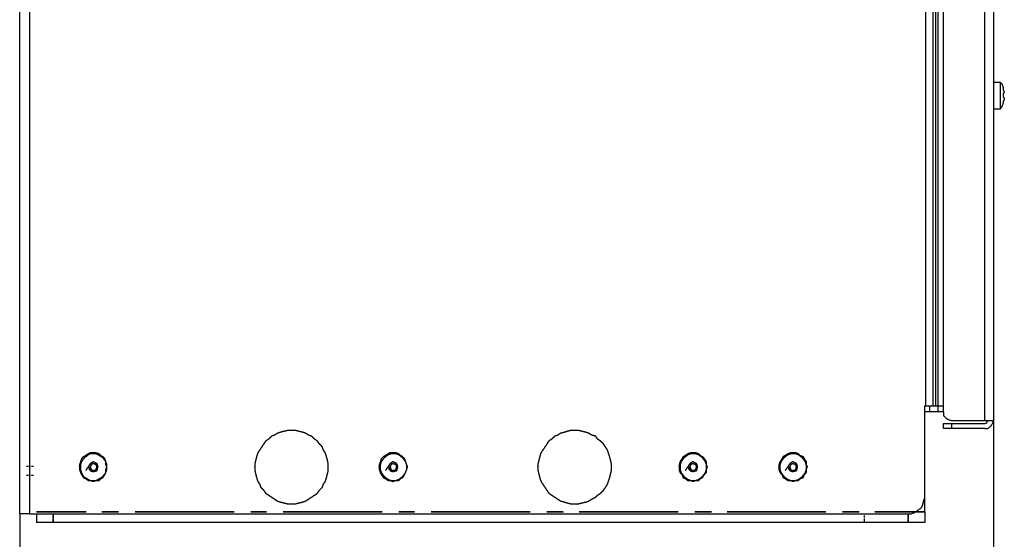
# Model space of a CAD drawing. Units: millimetres. Extents: x 0 to 595, y -1 to 420.
# Drawn here: x 264 to 347, y 61 to 105 of the extents above; entities that cross this region are included whole.
import ezdxf

# ---------------------------------------------------------------- set-up
doc = ezdxf.new("R2010")
doc.units = ezdxf.units.MM
doc.layers.add('3', color=7, linetype='CONTINUOUS', true_color=0xffffff)

msp = doc.modelspace()

# ---------------------------------------------------------------- linework, layer by layer
at = {"layer": '3', "color": 7, "linetype": 'Continuous'}
for p, q in [((345.75, 70.75), (345.75, 163.583)), ((346.5, 163.583), (346.5, 70.75)), ((263.667, 62.833), (263.667, 151)), ((264.5, 151), (264.5, 62.833)), ((340.75, 72), (340.75, 149.25)), ((341.333, 149.25), (341.333, 72)), ((341.583, 72), (341.583, 149.25)), ((341.75, 149.25), (341.75, 72)), ((342.25, 71.5), (342.25, 149.583)), ((347.083, 99.5), (346.5, 99.5)), ((347.417, 98.583), (347.333, 98.583)), ((347.333, 98.25), (347.417, 98.25)), ((347.417, 98.583), (347.417, 98.667)), ((347.417, 98.167), (347.417, 98.25)), ((346.5, 97.25), (347.083, 97.25)), ((340.667, 64.25), (340.667, 72)), ((340.667, 72), (340.75, 72)), ((341.083, 71.5), (341.083, 72)), ((341.333, 72), (341.583, 72)), ((341.75, 72), (341.75, 71.5)), ((341.75, 72), (342.25, 72)), ((342.25, 71.5), (341.75, 71.5)), ((342.25, 70.083), (342.25, 70.5)), ((342.917, 70.75), (345.75, 70.75)), ((342.917, 70.5), (342.917, 70.083)), ((342.917, 70.5), (345.75, 70.5)), ((346.5, 70.75), (346.5, 44.667)), ((345.75, 70.083), (342.917, 70.083)), ((264.417, 66.833), (264.25, 66.833)), ((264.417, 66.833), (264.25, 66.833)), ((264.583, 66.833), (264.5, 66.833)), ((264.583, 66.833), (264.5, 66.833)), ((264.833, 66.833), (264.667, 66.833)), ((264.833, 66.833), (264.667, 66.833)), ((264.417, 66.083), (264.25, 66.083)), ((264.417, 66.083), (264.25, 66.083)), ((264.417, 66.083), (264.25, 66.083)), ((264.417, 66.083), (264.25, 66.083)), ((264.583, 66.083), (264.5, 66.083)), ((264.583, 66.083), (264.5, 66.083)), ((264.583, 66.083), (264.5, 66.083)), ((264.583, 66.083), (264.5, 66.083)), ((264.833, 66.083), (264.667, 66.083)), ((264.75, 66.083), (264.667, 66.083)), ((264.75, 66.083), (264.667, 66.083)), ((264.833, 66.083), (264.667, 66.083)), ((264.833, 66.083), (264.667, 66.083)), ((264.833, 66.083), (264.667, 66.083)), ((264.833, 66.083), (264.75, 66.083)), ((264.833, 66.083), (264.75, 66.083)), ((340.667, 63), (340.667, 64.25)), ((263.667, 62.833), (263.667, 44.667)), ((264.5, 62.833), (339.25, 62.833)), ((265.083, 63), (269.333, 63)), ((265.083, 63), (269.333, 63)), ((265.083, 63), (269.333, 63)), ((269.333, 63), (265.083, 63)), ((270.667, 63), (272.083, 63)), ((270.667, 63), (272.083, 63)), ((272.083, 63), (270.667, 63)), ((270.75, 63), (272.083, 63)), ((273.5, 63), (281.917, 63)), ((273.5, 63), (281.917, 63)), ((273.5, 63), (281.917, 63)), ((281.917, 63), (273.5, 63)), ((283.333, 63), (284.667, 63)), ((283.333, 63), (284.667, 63)), ((283.333, 63), (284.667, 63)), ((284.667, 63), (283.333, 63)), ((286.083, 63), (294.5, 63)), ((286.083, 63), (294.5, 63)), ((286.083, 63), (294.5, 63)), ((294.5, 63), (286.083, 63)), ((295.917, 63), (297.25, 63)), ((295.917, 63), (297.25, 63)), ((295.917, 63), (297.25, 63)), ((297.25, 63), (295.917, 63)), ((298.667, 63), (307.083, 63)), ((298.667, 63), (307.083, 63)), ((298.667, 63), (307.083, 63)), ((307.083, 63), (298.667, 63)), ((308.5, 63), (309.833, 63)), ((308.5, 63), (309.833, 63)), ((308.5, 63), (309.917, 63)), ((309.833, 63), (308.5, 63)), ((311.25, 63), (319.667, 63)), ((311.25, 63), (319.667, 63)), ((311.25, 63), (319.667, 63)), ((319.667, 63), (311.25, 63)), ((321.083, 63), (322.5, 63)), ((321.083, 63), (322.5, 63)), ((321.083, 63), (322.5, 63)), ((322.5, 63), (321.083, 63)), ((323.833, 63), (332.25, 63)), ((323.833, 63), (332.25, 63)), ((323.833, 63), (332.25, 63)), ((332.25, 63), (323.833, 63)), ((333.667, 63), (335.083, 63)), ((333.667, 63), (335.083, 63)), ((333.667, 63), (335.083, 63)), ((335.083, 63), (333.667, 63)), ((336.417, 63), (340.667, 63)), ((336.417, 63), (340.667, 63)), ((336.417, 63), (340.667, 63)), ((340.667, 63), (336.417, 63)), ((339.833, 63), (340.667, 63)), ((340.667, 62.083), (265.083, 62.083)), ((266.5, 62.75), (266.5, 62.5)), ((266.5, 62.5), (266.5, 62.667)), ((266.5, 62.5), (266.5, 62.417)), ((266.5, 62.333), (266.5, 62.417)), ((266.5, 62.083), (266.5, 62.333)), ((266.5, 62.333), (266.5, 62.083)), ((335.5, 62.667), (335.5, 62.5)), ((335.5, 62.667), (335.5, 62.5)), ((335.5, 62.417), (335.5, 62.333)), ((335.5, 62.417), (335.5, 62.333)), ((335.5, 62.333), (335.5, 62.083)), ((335.5, 62.333), (335.5, 62.083)), ((339.25, 62.75), (339.25, 62.5)), ((339.25, 62.5), (339.25, 62.667)), ((339.25, 62.5), (339.25, 62.417)), ((339.25, 62.333), (339.25, 62.417)), ((339.25, 62.333), (339.25, 62.083)), ((339.25, 62.083), (339.25, 62.333))]:
    msp.add_line(p, q, dxfattribs=at)
for points, knots in [([(347.333, 99.083), (347.306, 99.167), (347.278, 99.25), (347.25, 99.333), (347.194, 99.389), (347.139, 99.444), (347.083, 99.5)], [0, 0, 0, 0, 0.527864, 0.527864, 0.527864, 1, 1, 1, 1]), ([(347.083, 98.417), (347.083, 98.611), (347.083, 98.806), (347.083, 99.139), (347.083, 99.278), (347.083, 99.444), (347.083, 99.472), (347.083, 99.5)], [0, 0, 0, 0, 0.538462, 0.538462, 0.923077, 0.923077, 1, 1, 1, 1]), ([(347.333, 99.083), (347.333, 99.056), (347.333, 99.028), (347.333, 98.944), (347.333, 98.889), (347.333, 98.833), (347.361, 98.806), (347.389, 98.778), (347.417, 98.75), (347.417, 98.722), (347.417, 98.694), (347.417, 98.667)], [0, 0, 0, 0, 0.184699, 0.184699, 0.554097, 0.554097, 0.554097, 0.815301, 0.815301, 0.815301, 1, 1, 1, 1]), ([(347.083, 97.25), (347.083, 97.306), (347.083, 97.361), (347.083, 97.556), (347.083, 97.694), (347.083, 98.028), (347.083, 98.222), (347.083, 98.417)], [0, 0, 0, 0, 0.142857, 0.142857, 0.5, 0.5, 1, 1, 1, 1]), ([(347.333, 98.583), (347.333, 98.556), (347.333, 98.528), (347.333, 98.472), (347.333, 98.444), (347.333, 98.389), (347.333, 98.361), (347.333, 98.306), (347.333, 98.278), (347.333, 98.25)], [0, 0, 0, 0, 0.25, 0.25, 0.5, 0.5, 0.75, 0.75, 1, 1, 1, 1]), ([(347.417, 98.167), (347.417, 98.139), (347.417, 98.111), (347.417, 98.056), (347.417, 98.028), (347.417, 98), (347.389, 97.972), (347.361, 97.944), (347.333, 97.917), (347.333, 97.889), (347.333, 97.861), (347.333, 97.806), (347.333, 97.778), (347.333, 97.75)], [0, 0, 0, 0, 0.184699, 0.184699, 0.369398, 0.369398, 0.369398, 0.630602, 0.630602, 0.630602, 0.815301, 0.815301, 1, 1, 1, 1]), ([(347.083, 97.25), (347.139, 97.333), (347.194, 97.417), (347.25, 97.5), (347.278, 97.583), (347.306, 97.667), (347.333, 97.75)], [0, 0, 0, 0, 0.532749, 0.532749, 0.532749, 1, 1, 1, 1]), ([(341.083, 71.5), (341.056, 71.5), (341.028, 71.5), (340.889, 71.5), (340.778, 71.5), (340.667, 71.5)], [0, 0, 0, 0, 0.2, 0.2, 1, 1, 1, 1]), ([(340.75, 72), (340.861, 72), (340.972, 72), (341.167, 72), (341.25, 72), (341.333, 72)], [0, 0, 0, 0, 0.571429, 0.571429, 1, 1, 1, 1]), ([(341.75, 71.5), (341.583, 71.5), (341.417, 71.5), (341.194, 71.5), (341.139, 71.5), (341.083, 71.5)], [0, 0, 0, 0, 0.75, 0.75, 1, 1, 1, 1]), ([(341.583, 72), (341.611, 72), (341.639, 72), (341.694, 72), (341.722, 72), (341.75, 72)], [0, 0, 0, 0, 0.5, 0.5, 1, 1, 1, 1]), ([(342.25, 71.5), (342.25, 71.389), (342.25, 71.278), (342.25, 71.167), (342.306, 71.111), (342.361, 71.056), (342.417, 71), (342.5, 70.944), (342.583, 70.889), (342.667, 70.833), (342.75, 70.806), (342.833, 70.778), (342.917, 70.75)], [0, 0, 0, 0, 0.294199, 0.294199, 0.294199, 0.502228, 0.502228, 0.502228, 0.767416, 0.767416, 0.767416, 1, 1, 1, 1]), ([(342.25, 70.5), (342.306, 70.5), (342.361, 70.5), (342.583, 70.5), (342.75, 70.5), (342.917, 70.5)], [0, 0, 0, 0, 0.25, 0.25, 1, 1, 1, 1]), ([(345.75, 70.083), (345.833, 70.083), (345.917, 70.083), (346, 70.083), (346.083, 70.139), (346.167, 70.194), (346.25, 70.25), (346.306, 70.333), (346.361, 70.417), (346.417, 70.5), (346.444, 70.583), (346.472, 70.667), (346.5, 70.75)], [0, 0, 0, 0, 0.224326, 0.224326, 0.224326, 0.493933, 0.493933, 0.493933, 0.763539, 0.763539, 0.763539, 1, 1, 1, 1]), ([(345.75, 70.5), (345.806, 70.528), (345.861, 70.556), (345.917, 70.583), (345.944, 70.639), (345.972, 70.694), (346, 70.75)], [0, 0, 0, 0, 0.5, 0.5, 0.5, 1, 1, 1, 1]), ([(345.75, 70.75), (345.917, 70.75), (346.083, 70.75), (346.333, 70.75), (346.417, 70.75), (346.5, 70.75)], [0, 0, 0, 0, 0.666667, 0.666667, 1, 1, 1, 1]), ([(283.667, 66.917), (283.667, 66.722), (283.667, 66.611), (283.667, 66.5), (283.694, 66.389), (283.722, 66.278), (283.778, 66.056), (283.806, 65.944), (283.833, 65.833), (283.861, 65.75), (283.889, 65.667), (283.917, 65.583), (283.972, 65.5), (284.028, 65.417), (284.083, 65.333), (284.111, 65.25), (284.139, 65.167), (284.167, 65.083), (284.25, 65), (284.333, 64.917), (284.417, 64.833), (284.472, 64.75), (284.528, 64.667), (284.583, 64.583), (284.667, 64.528), (284.75, 64.472), (284.917, 64.361), (285, 64.306), (285.167, 64.194), (285.25, 64.139), (285.417, 64.028), (285.5, 63.972), (285.583, 63.917), (285.667, 63.889), (285.75, 63.861), (285.833, 63.833), (285.944, 63.806), (286.056, 63.778), (286.278, 63.722), (286.389, 63.694), (286.5, 63.667), (286.611, 63.667), (286.722, 63.667), (286.917, 63.667), (287, 63.667), (287.083, 63.667), (287.194, 63.694), (287.306, 63.722), (287.528, 63.778), (287.639, 63.806), (287.75, 63.833), (287.833, 63.861), (287.917, 63.889), (288, 63.917), (288.083, 63.972), (288.167, 64.028), (288.333, 64.139), (288.417, 64.194), (288.583, 64.306), (288.667, 64.361), (288.833, 64.472), (288.917, 64.528), (289, 64.583), (289.056, 64.667), (289.111, 64.75), (289.167, 64.833), (289.25, 64.917), (289.333, 65), (289.417, 65.083), (289.444, 65.167), (289.472, 65.25), (289.5, 65.333), (289.556, 65.417), (289.611, 65.5), (289.667, 65.583), (289.694, 65.667), (289.722, 65.75), (289.75, 65.833), (289.778, 65.944), (289.806, 66.056), (289.861, 66.278), (289.889, 66.389), (289.917, 66.5), (289.917, 66.611), (289.917, 66.722), (289.917, 66.917), (289.917, 67), (289.917, 67.083), (289.889, 67.194), (289.861, 67.306), (289.806, 67.528), (289.778, 67.639), (289.75, 67.75), (289.722, 67.833), (289.694, 67.917), (289.667, 68), (289.611, 68.083), (289.556, 68.167), (289.5, 68.25), (289.472, 68.333), (289.444, 68.417), (289.417, 68.5), (289.333, 68.583), (289.25, 68.667), (289.167, 68.75), (289.111, 68.833), (289.056, 68.917), (289, 69), (288.917, 69.056), (288.833, 69.111), (288.75, 69.167), (288.667, 69.25), (288.583, 69.333), (288.5, 69.417), (288.417, 69.444), (288.333, 69.472), (288.25, 69.5), (288.167, 69.556), (288.083, 69.611), (288, 69.667), (287.917, 69.694), (287.833, 69.722), (287.75, 69.75), (287.639, 69.778), (287.528, 69.806), (287.306, 69.861), (287.194, 69.889), (287.083, 69.917), (287, 69.917), (286.917, 69.917), (286.722, 69.917), (286.611, 69.917), (286.5, 69.917), (286.389, 69.889), (286.278, 69.861), (286.056, 69.806), (285.944, 69.778), (285.833, 69.75), (285.75, 69.722), (285.667, 69.694), (285.583, 69.667), (285.5, 69.611), (285.417, 69.556), (285.333, 69.5), (285.25, 69.472), (285.167, 69.444), (285.083, 69.417), (285, 69.333), (284.917, 69.25), (284.833, 69.167), (284.75, 69.111), (284.667, 69.056), (284.583, 69), (284.528, 68.917), (284.472, 68.833), (284.361, 68.667), (284.306, 68.583), (284.194, 68.417), (284.139, 68.333), (284.028, 68.167), (283.972, 68.083), (283.917, 68), (283.889, 67.917), (283.861, 67.833), (283.833, 67.75), (283.806, 67.639), (283.778, 67.528), (283.722, 67.306), (283.694, 67.194), (283.667, 67.083), (283.667, 67), (283.667, 66.917), (283.667, 66.722)], [-0.012733, -0.012733, 0, 0, 0.016977, 0.016977, 0.016977, 0.034476, 0.034476, 0.051976, 0.051976, 0.051976, 0.065397, 0.065397, 0.065397, 0.0807, 0.0807, 0.0807, 0.094121, 0.094121, 0.094121, 0.112128, 0.112128, 0.112128, 0.127431, 0.127431, 0.127431, 0.142733, 0.142733, 0.158036, 0.158036, 0.173339, 0.173339, 0.188642, 0.188642, 0.188642, 0.202063, 0.202063, 0.202063, 0.219562, 0.219562, 0.237062, 0.237062, 0.237062, 0.254039, 0.254039, 0.266771, 0.266771, 0.266771, 0.284271, 0.284271, 0.30177, 0.30177, 0.30177, 0.315191, 0.315191, 0.315191, 0.330494, 0.330494, 0.345797, 0.345797, 0.3611, 0.3611, 0.376402, 0.376402, 0.376402, 0.391705, 0.391705, 0.391705, 0.409712, 0.409712, 0.409712, 0.423133, 0.423133, 0.423133, 0.438436, 0.438436, 0.438436, 0.451857, 0.451857, 0.451857, 0.469357, 0.469357, 0.486856, 0.486856, 0.486856, 0.503833, 0.503833, 0.516566, 0.516566, 0.516566, 0.534065, 0.534065, 0.551564, 0.551564, 0.551564, 0.564986, 0.564986, 0.564986, 0.580288, 0.580288, 0.580288, 0.59371, 0.59371, 0.59371, 0.611717, 0.611717, 0.611717, 0.627019, 0.627019, 0.627019, 0.642322, 0.642322, 0.642322, 0.660329, 0.660329, 0.660329, 0.67375, 0.67375, 0.67375, 0.689053, 0.689053, 0.689053, 0.702474, 0.702474, 0.702474, 0.719974, 0.719974, 0.737473, 0.737473, 0.737473, 0.750206, 0.750206, 0.767183, 0.767183, 0.767183, 0.784682, 0.784682, 0.802181, 0.802181, 0.802181, 0.815603, 0.815603, 0.815603, 0.830905, 0.830905, 0.830905, 0.844327, 0.844327, 0.844327, 0.862333, 0.862333, 0.862333, 0.877636, 0.877636, 0.877636, 0.892939, 0.892939, 0.908242, 0.908242, 0.923544, 0.923544, 0.938847, 0.938847, 0.938847, 0.952269, 0.952269, 0.952269, 0.969768, 0.969768, 0.987267, 0.987267, 0.987267, 1, 1, 1.016977, 1.016977]), ([(307.75, 66.917), (307.75, 66.722), (307.75, 66.611), (307.75, 66.5), (307.778, 66.389), (307.806, 66.278), (307.861, 66.056), (307.889, 65.944), (307.917, 65.833), (307.944, 65.75), (307.972, 65.667), (308, 65.583), (308.056, 65.5), (308.111, 65.417), (308.222, 65.25), (308.278, 65.167), (308.389, 65), (308.444, 64.917), (308.556, 64.75), (308.611, 64.667), (308.667, 64.583), (308.75, 64.528), (308.833, 64.472), (309, 64.361), (309.083, 64.306), (309.25, 64.194), (309.333, 64.139), (309.5, 64.028), (309.583, 63.972), (309.667, 63.917), (309.778, 63.889), (309.889, 63.861), (310, 63.833), (310.083, 63.806), (310.167, 63.778), (310.25, 63.75), (310.361, 63.722), (310.472, 63.694), (310.583, 63.667), (310.694, 63.667), (310.806, 63.667), (311, 63.667), (311.083, 63.667), (311.167, 63.667), (311.278, 63.694), (311.389, 63.722), (311.611, 63.778), (311.722, 63.806), (311.833, 63.833), (311.917, 63.861), (312, 63.889), (312.083, 63.917), (312.167, 63.972), (312.25, 64.028), (312.333, 64.083), (312.444, 64.139), (312.556, 64.194), (312.667, 64.25), (312.722, 64.306), (312.778, 64.361), (312.833, 64.417), (312.917, 64.472), (313, 64.528), (313.083, 64.583), (313.167, 64.667), (313.25, 64.75), (313.333, 64.833), (313.389, 64.917), (313.444, 65), (313.556, 65.167), (313.611, 65.25), (313.667, 65.333), (313.694, 65.417), (313.722, 65.5), (313.778, 65.667), (313.806, 65.75), (313.833, 65.833), (313.861, 65.944), (313.889, 66.056), (313.944, 66.278), (313.972, 66.389), (314, 66.5), (314, 66.611), (314, 66.722), (314, 66.917), (314, 67), (314, 67.083), (313.972, 67.194), (313.944, 67.306), (313.889, 67.528), (313.861, 67.639), (313.833, 67.75), (313.806, 67.833), (313.778, 67.917), (313.722, 68.083), (313.694, 68.167), (313.667, 68.25), (313.611, 68.333), (313.556, 68.417), (313.444, 68.583), (313.389, 68.667), (313.333, 68.75), (313.25, 68.833), (313.167, 68.917), (313.083, 69), (313, 69.056), (312.917, 69.111), (312.833, 69.167), (312.778, 69.25), (312.722, 69.333), (312.667, 69.417), (312.556, 69.444), (312.444, 69.472), (312.333, 69.5), (312.25, 69.556), (312.167, 69.611), (312.083, 69.667), (312, 69.694), (311.917, 69.722), (311.833, 69.75), (311.722, 69.778), (311.611, 69.806), (311.389, 69.861), (311.278, 69.889), (311.167, 69.917), (311.083, 69.917), (311, 69.917), (310.806, 69.917), (310.694, 69.917), (310.583, 69.917), (310.472, 69.889), (310.361, 69.861), (310.25, 69.833), (310.167, 69.806), (310.083, 69.778), (310, 69.75), (309.889, 69.722), (309.778, 69.694), (309.667, 69.667), (309.583, 69.611), (309.5, 69.556), (309.417, 69.5), (309.333, 69.472), (309.25, 69.444), (309.167, 69.417), (309.083, 69.333), (309, 69.25), (308.917, 69.167), (308.833, 69.111), (308.75, 69.056), (308.667, 69), (308.611, 68.917), (308.556, 68.833), (308.444, 68.667), (308.389, 68.583), (308.278, 68.417), (308.222, 68.333), (308.111, 68.167), (308.056, 68.083), (308, 68), (307.972, 67.917), (307.944, 67.833), (307.917, 67.75), (307.889, 67.639), (307.861, 67.528), (307.806, 67.306), (307.778, 67.194), (307.75, 67.083), (307.75, 67), (307.75, 66.917), (307.75, 66.722)], [-0.012721, -0.012721, 0, 0, 0.016961, 0.016961, 0.016961, 0.034444, 0.034444, 0.051927, 0.051927, 0.051927, 0.065336, 0.065336, 0.065336, 0.080625, 0.080625, 0.095913, 0.095913, 0.111202, 0.111202, 0.12649, 0.12649, 0.12649, 0.141779, 0.141779, 0.157067, 0.157067, 0.172356, 0.172356, 0.187644, 0.187644, 0.187644, 0.205127, 0.205127, 0.205127, 0.218536, 0.218536, 0.218536, 0.236019, 0.236019, 0.236019, 0.25298, 0.25298, 0.265701, 0.265701, 0.265701, 0.283184, 0.283184, 0.300667, 0.300667, 0.300667, 0.314076, 0.314076, 0.314076, 0.329365, 0.329365, 0.329365, 0.348328, 0.348328, 0.348328, 0.360321, 0.360321, 0.360321, 0.37561, 0.37561, 0.37561, 0.3936, 0.3936, 0.3936, 0.408888, 0.408888, 0.424177, 0.424177, 0.424177, 0.437586, 0.437586, 0.450994, 0.450994, 0.450994, 0.468478, 0.468478, 0.485961, 0.485961, 0.485961, 0.502922, 0.502922, 0.515643, 0.515643, 0.515643, 0.533126, 0.533126, 0.550609, 0.550609, 0.550609, 0.564018, 0.564018, 0.577427, 0.577427, 0.577427, 0.592715, 0.592715, 0.608004, 0.608004, 0.608004, 0.625994, 0.625994, 0.625994, 0.641282, 0.641282, 0.641282, 0.656571, 0.656571, 0.656571, 0.674054, 0.674054, 0.674054, 0.689342, 0.689342, 0.689342, 0.702751, 0.702751, 0.702751, 0.720234, 0.720234, 0.737717, 0.737717, 0.737717, 0.750438, 0.750438, 0.767399, 0.767399, 0.767399, 0.784882, 0.784882, 0.784882, 0.798291, 0.798291, 0.798291, 0.815774, 0.815774, 0.815774, 0.831063, 0.831063, 0.831063, 0.844472, 0.844472, 0.844472, 0.862462, 0.862462, 0.862462, 0.87775, 0.87775, 0.87775, 0.893039, 0.893039, 0.908327, 0.908327, 0.923616, 0.923616, 0.938904, 0.938904, 0.938904, 0.952313, 0.952313, 0.952313, 0.969796, 0.969796, 0.987279, 0.987279, 0.987279, 1, 1, 1.016961, 1.016961]), ([(342.917, 70.083), (342.75, 70.083), (342.583, 70.083), (342.361, 70.083), (342.306, 70.083), (342.25, 70.083)], [0, 0, 0, 0, 0.75, 0.75, 1, 1, 1, 1]), ([(268.75, 66.889), (268.75, 66.75), (268.75, 66.667), (268.75, 66.583), (268.778, 66.5), (268.806, 66.417), (268.833, 66.333), (268.861, 66.278), (268.889, 66.222), (268.917, 66.167), (268.972, 66.083), (269.028, 66), (269.083, 65.917), (269.139, 65.889), (269.194, 65.861), (269.25, 65.833), (269.333, 65.778), (269.417, 65.722), (269.5, 65.667), (269.556, 65.667), (269.611, 65.667), (269.667, 65.667), (269.75, 65.639), (269.833, 65.611), (269.917, 65.583), (270, 65.611), (270.083, 65.639), (270.167, 65.667), (270.25, 65.667), (270.333, 65.667), (270.417, 65.667), (270.472, 65.722), (270.528, 65.778), (270.583, 65.833), (270.639, 65.861), (270.694, 65.889), (270.75, 65.917), (270.806, 66), (270.861, 66.083), (270.917, 66.167), (270.944, 66.222), (270.972, 66.278), (271, 66.333), (271.028, 66.417), (271.056, 66.5), (271.083, 66.583), (271.083, 66.667), (271.083, 66.75), (271.083, 66.889), (271.083, 66.944), (271.083, 67), (271.056, 67.083), (271.028, 67.167), (270.972, 67.333), (270.944, 67.417), (270.917, 67.5), (270.861, 67.556), (270.806, 67.611), (270.75, 67.667), (270.694, 67.694), (270.639, 67.722), (270.583, 67.75), (270.528, 67.806), (270.472, 67.861), (270.417, 67.917), (270.333, 67.944), (270.25, 67.972), (270.167, 68), (270.083, 68), (270, 68), (269.833, 68), (269.75, 68), (269.667, 68), (269.611, 67.972), (269.556, 67.944), (269.5, 67.917), (269.417, 67.861), (269.333, 67.806), (269.25, 67.75), (269.194, 67.722), (269.139, 67.694), (269.083, 67.667), (269.028, 67.611), (268.972, 67.556), (268.917, 67.5), (268.889, 67.417), (268.861, 67.333), (268.806, 67.167), (268.778, 67.083), (268.75, 67), (268.75, 66.944), (268.75, 66.889), (268.75, 66.75)], [-0.022015, -0.022015, 0, 0, 0.033022, 0.033022, 0.033022, 0.06783, 0.06783, 0.06783, 0.092443, 0.092443, 0.092443, 0.13213, 0.13213, 0.13213, 0.156743, 0.156743, 0.156743, 0.196431, 0.196431, 0.196431, 0.218445, 0.218445, 0.218445, 0.253253, 0.253253, 0.253253, 0.288062, 0.288062, 0.288062, 0.321083, 0.321083, 0.321083, 0.352217, 0.352217, 0.352217, 0.37683, 0.37683, 0.37683, 0.416517, 0.416517, 0.416517, 0.44113, 0.44113, 0.44113, 0.475938, 0.475938, 0.475938, 0.50896, 0.50896, 0.530975, 0.530975, 0.530975, 0.565783, 0.565783, 0.600591, 0.600591, 0.600591, 0.631724, 0.631724, 0.631724, 0.656337, 0.656337, 0.656337, 0.687471, 0.687471, 0.687471, 0.722279, 0.722279, 0.722279, 0.755301, 0.755301, 0.788322, 0.788322, 0.788322, 0.812936, 0.812936, 0.812936, 0.852623, 0.852623, 0.852623, 0.877236, 0.877236, 0.877236, 0.908369, 0.908369, 0.908369, 0.943177, 0.943177, 0.977985, 0.977985, 0.977985, 1, 1, 1.033022, 1.033022]), ([(268.833, 66.889), (268.833, 66.75), (268.833, 66.667), (268.833, 66.583), (268.861, 66.5), (268.889, 66.417), (268.917, 66.333), (268.972, 66.222), (269.028, 66.111), (269.083, 66), (269.222, 65.917), (269.361, 65.833), (269.5, 65.75), (269.556, 65.722), (269.611, 65.694), (269.667, 65.667), (269.75, 65.667), (269.833, 65.667), (270, 65.667), (270.083, 65.667), (270.167, 65.667), (270.222, 65.694), (270.278, 65.722), (270.333, 65.75), (270.472, 65.833), (270.611, 65.917), (270.75, 66), (270.833, 66.111), (270.917, 66.222), (271, 66.333), (271, 66.417), (271, 66.5), (271, 66.583), (271.028, 66.667), (271.056, 66.75), (271.083, 66.833), (271.056, 66.889), (271.028, 66.944), (271, 67), (271, 67.083), (271, 67.167), (271, 67.25), (270.917, 67.361), (270.833, 67.472), (270.75, 67.583), (270.611, 67.667), (270.472, 67.75), (270.333, 67.833), (270.278, 67.861), (270.222, 67.889), (270.167, 67.917), (270.083, 67.917), (270, 67.917), (269.833, 67.917), (269.75, 67.917), (269.667, 67.917), (269.611, 67.889), (269.556, 67.861), (269.5, 67.833), (269.389, 67.75), (269.278, 67.667), (269.167, 67.583), (269.083, 67.472), (269, 67.361), (268.917, 67.25), (268.889, 67.167), (268.861, 67.083), (268.833, 67), (268.833, 66.944), (268.833, 66.889), (268.833, 66.75)], [-0.023356, -0.023356, 0, 0, 0.035034, 0.035034, 0.035034, 0.071962, 0.071962, 0.071962, 0.124187, 0.124187, 0.124187, 0.19228, 0.19228, 0.19228, 0.218393, 0.218393, 0.218393, 0.253426, 0.253426, 0.28846, 0.28846, 0.28846, 0.314572, 0.314572, 0.314572, 0.382665, 0.382665, 0.382665, 0.441055, 0.441055, 0.441055, 0.476088, 0.476088, 0.476088, 0.513017, 0.513017, 0.513017, 0.539129, 0.539129, 0.539129, 0.574163, 0.574163, 0.574163, 0.632552, 0.632552, 0.632552, 0.700645, 0.700645, 0.700645, 0.726758, 0.726758, 0.726758, 0.761791, 0.761791, 0.796825, 0.796825, 0.796825, 0.822937, 0.822937, 0.822937, 0.881326, 0.881326, 0.881326, 0.939716, 0.939716, 0.939716, 0.976644, 0.976644, 0.976644, 1, 1, 1.035034, 1.035034]), ([(294.25, 66.889), (294.25, 66.75), (294.25, 66.667), (294.25, 66.583), (294.278, 66.5), (294.306, 66.417), (294.333, 66.333), (294.361, 66.278), (294.389, 66.222), (294.417, 66.167), (294.472, 66.083), (294.528, 66), (294.583, 65.917), (294.639, 65.889), (294.694, 65.861), (294.75, 65.833), (294.833, 65.778), (294.917, 65.722), (295, 65.667), (295.056, 65.667), (295.111, 65.667), (295.167, 65.667), (295.25, 65.639), (295.333, 65.611), (295.417, 65.583), (295.5, 65.611), (295.583, 65.639), (295.667, 65.667), (295.75, 65.667), (295.833, 65.667), (295.917, 65.667), (295.972, 65.722), (296.028, 65.778), (296.083, 65.833), (296.139, 65.861), (296.194, 65.889), (296.25, 65.917), (296.306, 66), (296.361, 66.083), (296.417, 66.167), (296.444, 66.222), (296.472, 66.278), (296.5, 66.333), (296.528, 66.417), (296.556, 66.5), (296.611, 66.667), (296.639, 66.75), (296.667, 66.833), (296.639, 66.889), (296.611, 66.944), (296.583, 67), (296.556, 67.083), (296.528, 67.167), (296.472, 67.333), (296.444, 67.417), (296.417, 67.5), (296.361, 67.556), (296.306, 67.611), (296.25, 67.667), (296.194, 67.694), (296.139, 67.722), (296.083, 67.75), (296.028, 67.806), (295.972, 67.861), (295.917, 67.917), (295.833, 67.944), (295.75, 67.972), (295.667, 68), (295.583, 68), (295.5, 68), (295.333, 68), (295.25, 68), (295.167, 68), (295.111, 67.972), (295.056, 67.944), (295, 67.917), (294.917, 67.861), (294.833, 67.806), (294.75, 67.75), (294.694, 67.722), (294.639, 67.694), (294.583, 67.667), (294.528, 67.611), (294.472, 67.556), (294.417, 67.5), (294.389, 67.417), (294.361, 67.333), (294.306, 67.167), (294.278, 67.083), (294.25, 67), (294.25, 66.944), (294.25, 66.889), (294.25, 66.75)], [-0.021918, -0.021918, 0, 0, 0.032878, 0.032878, 0.032878, 0.067534, 0.067534, 0.067534, 0.092039, 0.092039, 0.092039, 0.131554, 0.131554, 0.131554, 0.156059, 0.156059, 0.156059, 0.195573, 0.195573, 0.195573, 0.217492, 0.217492, 0.217492, 0.252148, 0.252148, 0.252148, 0.286804, 0.286804, 0.286804, 0.319682, 0.319682, 0.319682, 0.350679, 0.350679, 0.350679, 0.375185, 0.375185, 0.375185, 0.414699, 0.414699, 0.414699, 0.439204, 0.439204, 0.439204, 0.473861, 0.473861, 0.508517, 0.508517, 0.508517, 0.533022, 0.533022, 0.533022, 0.567678, 0.567678, 0.602335, 0.602335, 0.602335, 0.633332, 0.633332, 0.633332, 0.657838, 0.657838, 0.657838, 0.688835, 0.688835, 0.688835, 0.723491, 0.723491, 0.723491, 0.756369, 0.756369, 0.789247, 0.789247, 0.789247, 0.813752, 0.813752, 0.813752, 0.853266, 0.853266, 0.853266, 0.877772, 0.877772, 0.877772, 0.908769, 0.908769, 0.908769, 0.943425, 0.943425, 0.978082, 0.978082, 0.978082, 1, 1, 1.032878, 1.032878]), ([(294.333, 66.889), (294.333, 66.75), (294.333, 66.667), (294.333, 66.583), (294.361, 66.5), (294.389, 66.417), (294.417, 66.333), (294.5, 66.222), (294.583, 66.111), (294.667, 66), (294.778, 65.917), (294.889, 65.833), (295, 65.75), (295.083, 65.722), (295.167, 65.694), (295.25, 65.667), (295.306, 65.667), (295.361, 65.667), (295.5, 65.667), (295.583, 65.667), (295.667, 65.667), (295.75, 65.694), (295.833, 65.722), (295.917, 65.75), (296.028, 65.833), (296.139, 65.917), (296.25, 66), (296.333, 66.111), (296.417, 66.222), (296.5, 66.333), (296.528, 66.417), (296.556, 66.5), (296.583, 66.583), (296.583, 66.667), (296.583, 66.75), (296.583, 66.889), (296.583, 66.944), (296.583, 67), (296.556, 67.083), (296.528, 67.167), (296.5, 67.25), (296.417, 67.361), (296.333, 67.472), (296.25, 67.583), (296.139, 67.667), (296.028, 67.75), (295.917, 67.833), (295.833, 67.861), (295.75, 67.889), (295.667, 67.917), (295.583, 67.917), (295.5, 67.917), (295.361, 67.917), (295.306, 67.917), (295.25, 67.917), (295.167, 67.889), (295.083, 67.861), (295, 67.833), (294.889, 67.75), (294.778, 67.667), (294.667, 67.583), (294.583, 67.472), (294.5, 67.361), (294.417, 67.25), (294.389, 67.167), (294.361, 67.083), (294.333, 67), (294.333, 66.944), (294.333, 66.889), (294.333, 66.75)], [-0.023447, -0.023447, 0, 0, 0.035171, 0.035171, 0.035171, 0.072244, 0.072244, 0.072244, 0.130862, 0.130862, 0.130862, 0.18948, 0.18948, 0.18948, 0.226553, 0.226553, 0.226553, 0.25, 0.25, 0.285171, 0.285171, 0.285171, 0.322244, 0.322244, 0.322244, 0.380862, 0.380862, 0.380862, 0.43948, 0.43948, 0.43948, 0.476553, 0.476553, 0.476553, 0.511724, 0.511724, 0.535171, 0.535171, 0.535171, 0.572244, 0.572244, 0.572244, 0.630862, 0.630862, 0.630862, 0.68948, 0.68948, 0.68948, 0.726553, 0.726553, 0.726553, 0.761724, 0.761724, 0.785171, 0.785171, 0.785171, 0.822244, 0.822244, 0.822244, 0.880862, 0.880862, 0.880862, 0.93948, 0.93948, 0.93948, 0.976553, 0.976553, 0.976553, 1, 1, 1.035171, 1.035171]), ([(319.75, 66.889), (319.75, 66.75), (319.75, 66.667), (319.75, 66.583), (319.778, 66.5), (319.806, 66.417), (319.833, 66.333), (319.889, 66.278), (319.944, 66.222), (320, 66.167), (320.028, 66.083), (320.056, 66), (320.083, 65.917), (320.139, 65.889), (320.194, 65.861), (320.25, 65.833), (320.333, 65.778), (320.417, 65.722), (320.5, 65.667), (320.583, 65.667), (320.667, 65.667), (320.75, 65.667), (320.806, 65.639), (320.861, 65.611), (320.917, 65.583), (321, 65.611), (321.083, 65.639), (321.167, 65.667), (321.25, 65.667), (321.333, 65.667), (321.417, 65.667), (321.472, 65.722), (321.528, 65.778), (321.583, 65.833), (321.639, 65.861), (321.694, 65.889), (321.75, 65.917), (321.806, 66), (321.861, 66.083), (321.917, 66.167), (321.972, 66.222), (322.028, 66.278), (322.083, 66.333), (322.083, 66.417), (322.083, 66.5), (322.083, 66.583), (322.111, 66.667), (322.139, 66.75), (322.167, 66.833), (322.139, 66.889), (322.111, 66.944), (322.083, 67), (322.083, 67.083), (322.083, 67.167), (322.083, 67.25), (322.028, 67.333), (321.972, 67.417), (321.917, 67.5), (321.861, 67.556), (321.806, 67.611), (321.75, 67.667), (321.694, 67.694), (321.639, 67.722), (321.583, 67.75), (321.528, 67.806), (321.472, 67.861), (321.417, 67.917), (321.333, 67.944), (321.25, 67.972), (321.167, 68), (321.083, 68), (321, 68), (320.861, 68), (320.806, 68), (320.75, 68), (320.667, 67.972), (320.583, 67.944), (320.5, 67.917), (320.417, 67.861), (320.333, 67.806), (320.25, 67.75), (320.194, 67.722), (320.139, 67.694), (320.083, 67.667), (320.056, 67.611), (320.028, 67.556), (320, 67.5), (319.944, 67.417), (319.889, 67.333), (319.833, 67.25), (319.806, 67.167), (319.778, 67.083), (319.75, 67), (319.75, 66.944), (319.75, 66.889), (319.75, 66.75)], [-0.021749, -0.021749, 0, 0, 0.032623, 0.032623, 0.032623, 0.067012, 0.067012, 0.067012, 0.097769, 0.097769, 0.097769, 0.132158, 0.132158, 0.132158, 0.156474, 0.156474, 0.156474, 0.195682, 0.195682, 0.195682, 0.228306, 0.228306, 0.228306, 0.252622, 0.252622, 0.252622, 0.28701, 0.28701, 0.28701, 0.319633, 0.319633, 0.319633, 0.350391, 0.350391, 0.350391, 0.374707, 0.374707, 0.374707, 0.413916, 0.413916, 0.413916, 0.444673, 0.444673, 0.444673, 0.477297, 0.477297, 0.477297, 0.511685, 0.511685, 0.511685, 0.536001, 0.536001, 0.536001, 0.568625, 0.568625, 0.568625, 0.607833, 0.607833, 0.607833, 0.638591, 0.638591, 0.638591, 0.662907, 0.662907, 0.662907, 0.693665, 0.693665, 0.693665, 0.728053, 0.728053, 0.728053, 0.760676, 0.760676, 0.782425, 0.782425, 0.782425, 0.816814, 0.816814, 0.816814, 0.856022, 0.856022, 0.856022, 0.880338, 0.880338, 0.880338, 0.904654, 0.904654, 0.904654, 0.943863, 0.943863, 0.943863, 0.978251, 0.978251, 0.978251, 1, 1, 1.032623, 1.032623]), ([(319.833, 66.889), (319.833, 66.75), (319.833, 66.667), (319.833, 66.583), (319.861, 66.5), (319.889, 66.417), (319.917, 66.333), (320, 66.222), (320.083, 66.111), (320.167, 66), (320.278, 65.917), (320.389, 65.833), (320.5, 65.75), (320.583, 65.722), (320.667, 65.694), (320.75, 65.667), (320.806, 65.667), (320.861, 65.667), (321, 65.667), (321.083, 65.667), (321.167, 65.667), (321.25, 65.694), (321.333, 65.722), (321.417, 65.75), (321.528, 65.833), (321.639, 65.917), (321.75, 66), (321.833, 66.111), (321.917, 66.222), (322, 66.333), (322.028, 66.417), (322.056, 66.5), (322.083, 66.583), (322.083, 66.667), (322.083, 66.75), (322.083, 66.889), (322.083, 66.944), (322.083, 67), (322.056, 67.083), (322.028, 67.167), (322, 67.25), (321.917, 67.361), (321.833, 67.472), (321.75, 67.583), (321.639, 67.667), (321.528, 67.75), (321.417, 67.833), (321.333, 67.861), (321.25, 67.889), (321.167, 67.917), (321.083, 67.917), (321, 67.917), (320.861, 67.917), (320.806, 67.917), (320.75, 67.917), (320.667, 67.889), (320.583, 67.861), (320.5, 67.833), (320.389, 67.75), (320.278, 67.667), (320.167, 67.583), (320.083, 67.472), (320, 67.361), (319.917, 67.25), (319.889, 67.167), (319.861, 67.083), (319.833, 67), (319.833, 66.944), (319.833, 66.889), (319.833, 66.75)], [-0.023447, -0.023447, 0, 0, 0.035171, 0.035171, 0.035171, 0.072244, 0.072244, 0.072244, 0.130862, 0.130862, 0.130862, 0.18948, 0.18948, 0.18948, 0.226553, 0.226553, 0.226553, 0.25, 0.25, 0.285171, 0.285171, 0.285171, 0.322244, 0.322244, 0.322244, 0.380862, 0.380862, 0.380862, 0.43948, 0.43948, 0.43948, 0.476553, 0.476553, 0.476553, 0.511724, 0.511724, 0.535171, 0.535171, 0.535171, 0.572244, 0.572244, 0.572244, 0.630862, 0.630862, 0.630862, 0.68948, 0.68948, 0.68948, 0.726553, 0.726553, 0.726553, 0.761724, 0.761724, 0.785171, 0.785171, 0.785171, 0.822244, 0.822244, 0.822244, 0.880862, 0.880862, 0.880862, 0.93948, 0.93948, 0.93948, 0.976553, 0.976553, 0.976553, 1, 1, 1.035171, 1.035171]), ([(328.25, 66.889), (328.25, 66.75), (328.25, 66.667), (328.25, 66.583), (328.278, 66.5), (328.306, 66.417), (328.333, 66.333), (328.389, 66.278), (328.444, 66.222), (328.5, 66.167), (328.528, 66.083), (328.556, 66), (328.583, 65.917), (328.639, 65.889), (328.694, 65.861), (328.75, 65.833), (328.833, 65.778), (328.917, 65.722), (329, 65.667), (329.083, 65.667), (329.167, 65.667), (329.25, 65.667), (329.306, 65.639), (329.361, 65.611), (329.417, 65.583), (329.5, 65.611), (329.583, 65.639), (329.667, 65.667), (329.75, 65.667), (329.833, 65.667), (329.917, 65.667), (329.972, 65.722), (330.028, 65.778), (330.083, 65.833), (330.167, 65.861), (330.25, 65.889), (330.333, 65.917), (330.361, 66), (330.389, 66.083), (330.417, 66.167), (330.472, 66.222), (330.528, 66.278), (330.583, 66.333), (330.583, 66.417), (330.583, 66.5), (330.583, 66.583), (330.611, 66.667), (330.639, 66.75), (330.667, 66.833), (330.639, 66.889), (330.611, 66.944), (330.583, 67), (330.583, 67.083), (330.583, 67.167), (330.583, 67.25), (330.528, 67.333), (330.472, 67.417), (330.417, 67.5), (330.389, 67.556), (330.361, 67.611), (330.333, 67.667), (330.25, 67.694), (330.167, 67.722), (330.083, 67.75), (330.028, 67.806), (329.972, 67.861), (329.917, 67.917), (329.833, 67.944), (329.75, 67.972), (329.667, 68), (329.583, 68), (329.5, 68), (329.361, 68), (329.306, 68), (329.25, 68), (329.167, 67.972), (329.083, 67.944), (329, 67.917), (328.917, 67.861), (328.833, 67.806), (328.75, 67.75), (328.694, 67.722), (328.639, 67.694), (328.583, 67.667), (328.556, 67.611), (328.528, 67.556), (328.5, 67.5), (328.444, 67.417), (328.389, 67.333), (328.333, 67.25), (328.306, 67.167), (328.278, 67.083), (328.25, 67), (328.25, 66.944), (328.25, 66.889), (328.25, 66.75)], [-0.021558, -0.021558, 0, 0, 0.032336, 0.032336, 0.032336, 0.066422, 0.066422, 0.066422, 0.096909, 0.096909, 0.096909, 0.130994, 0.130994, 0.130994, 0.155096, 0.155096, 0.155096, 0.193959, 0.193959, 0.193959, 0.226296, 0.226296, 0.226296, 0.250398, 0.250398, 0.250398, 0.284483, 0.284483, 0.284483, 0.316819, 0.316819, 0.316819, 0.347306, 0.347306, 0.347306, 0.381392, 0.381392, 0.381392, 0.415477, 0.415477, 0.415477, 0.445964, 0.445964, 0.445964, 0.4783, 0.4783, 0.4783, 0.512386, 0.512386, 0.512386, 0.536488, 0.536488, 0.536488, 0.568824, 0.568824, 0.568824, 0.607687, 0.607687, 0.607687, 0.631789, 0.631789, 0.631789, 0.665875, 0.665875, 0.665875, 0.696362, 0.696362, 0.696362, 0.730447, 0.730447, 0.730447, 0.762783, 0.762783, 0.784341, 0.784341, 0.784341, 0.818426, 0.818426, 0.818426, 0.85729, 0.85729, 0.85729, 0.881392, 0.881392, 0.881392, 0.905494, 0.905494, 0.905494, 0.944357, 0.944357, 0.944357, 0.978442, 0.978442, 0.978442, 1, 1, 1.032336, 1.032336]), ([(328.333, 66.889), (328.333, 66.75), (328.333, 66.667), (328.333, 66.583), (328.361, 66.5), (328.389, 66.417), (328.417, 66.333), (328.5, 66.222), (328.583, 66.111), (328.667, 66), (328.778, 65.917), (328.889, 65.833), (329, 65.75), (329.083, 65.722), (329.167, 65.694), (329.25, 65.667), (329.306, 65.667), (329.361, 65.667), (329.5, 65.667), (329.583, 65.667), (329.667, 65.667), (329.75, 65.694), (329.833, 65.722), (329.917, 65.75), (330.028, 65.833), (330.139, 65.917), (330.25, 66), (330.333, 66.111), (330.417, 66.222), (330.5, 66.333), (330.528, 66.417), (330.556, 66.5), (330.583, 66.583), (330.583, 66.667), (330.583, 66.75), (330.583, 66.889), (330.583, 66.944), (330.583, 67), (330.556, 67.083), (330.528, 67.167), (330.5, 67.25), (330.417, 67.361), (330.333, 67.472), (330.25, 67.583), (330.139, 67.667), (330.028, 67.75), (329.917, 67.833), (329.833, 67.861), (329.75, 67.889), (329.667, 67.917), (329.583, 67.917), (329.5, 67.917), (329.361, 67.917), (329.306, 67.917), (329.25, 67.917), (329.167, 67.889), (329.083, 67.861), (329, 67.833), (328.889, 67.75), (328.778, 67.667), (328.667, 67.583), (328.583, 67.472), (328.5, 67.361), (328.417, 67.25), (328.389, 67.167), (328.361, 67.083), (328.333, 67), (328.333, 66.944), (328.333, 66.889), (328.333, 66.75)], [-0.023447, -0.023447, 0, 0, 0.035171, 0.035171, 0.035171, 0.072244, 0.072244, 0.072244, 0.130862, 0.130862, 0.130862, 0.18948, 0.18948, 0.18948, 0.226553, 0.226553, 0.226553, 0.25, 0.25, 0.285171, 0.285171, 0.285171, 0.322244, 0.322244, 0.322244, 0.380862, 0.380862, 0.380862, 0.43948, 0.43948, 0.43948, 0.476553, 0.476553, 0.476553, 0.511724, 0.511724, 0.535171, 0.535171, 0.535171, 0.572244, 0.572244, 0.572244, 0.630862, 0.630862, 0.630862, 0.68948, 0.68948, 0.68948, 0.726553, 0.726553, 0.726553, 0.761724, 0.761724, 0.785171, 0.785171, 0.785171, 0.822244, 0.822244, 0.822244, 0.880862, 0.880862, 0.880862, 0.93948, 0.93948, 0.93948, 0.976553, 0.976553, 0.976553, 1, 1, 1.035171, 1.035171]), ([(263.667, 66.083), (263.667, 66.333), (263.667, 66.583), (263.667, 67), (263.667, 67.167), (263.667, 67.389), (263.667, 67.444), (263.667, 67.5)], [0, 0, 0, 0, 0.529412, 0.529412, 0.882353, 0.882353, 1, 1, 1, 1]), ([(269.5, 66.833), (269.556, 66.722), (269.611, 66.611), (269.667, 66.5), (269.75, 66.472), (269.833, 66.444), (269.917, 66.417), (270.028, 66.444), (270.139, 66.472), (270.25, 66.5), (270.278, 66.611), (270.306, 66.722), (270.333, 66.833), (270.306, 66.917), (270.278, 67), (270.25, 67.083), (270.139, 67.139), (270.028, 67.194), (269.917, 67.25), (269.833, 67.194), (269.75, 67.139), (269.667, 67.083), (269.611, 67), (269.556, 66.917), (269.5, 66.833)], [-0.117345, 0, 0, 0, 0.145548, 0.145548, 0.145548, 0.248466, 0.248466, 0.248466, 0.382655, 0.382655, 0.382655, 0.516844, 0.516844, 0.516844, 0.619762, 0.619762, 0.619762, 0.765311, 0.765311, 0.765311, 0.882655, 0.882655, 0.882655, 1, 1, 1, 1.145548]), ([(269.667, 66.833), (269.694, 66.75), (269.722, 66.667), (269.75, 66.583), (269.806, 66.556), (269.861, 66.528), (269.917, 66.5), (270, 66.528), (270.083, 66.556), (270.167, 66.583), (270.194, 66.667), (270.222, 66.75), (270.25, 66.833), (270.222, 66.889), (270.194, 66.944), (270.167, 67), (270.083, 67.028), (270, 67.056), (269.917, 67.083), (269.861, 67.056), (269.806, 67.028), (269.75, 67), (269.722, 66.944), (269.694, 66.889), (269.667, 66.833)], [-0.103553, 0, 0, 0, 0.146447, 0.146447, 0.146447, 0.25, 0.25, 0.25, 0.396447, 0.396447, 0.396447, 0.542893, 0.542893, 0.542893, 0.646447, 0.646447, 0.646447, 0.792893, 0.792893, 0.792893, 0.896447, 0.896447, 0.896447, 1, 1, 1, 1.146447]), ([(295, 66.833), (295.056, 66.722), (295.111, 66.611), (295.167, 66.5), (295.25, 66.472), (295.333, 66.444), (295.417, 66.417), (295.528, 66.444), (295.639, 66.472), (295.75, 66.5), (295.778, 66.611), (295.806, 66.722), (295.833, 66.833), (295.806, 66.917), (295.778, 67), (295.75, 67.083), (295.639, 67.139), (295.528, 67.194), (295.417, 67.25), (295.333, 67.194), (295.25, 67.139), (295.167, 67.083), (295.111, 67), (295.056, 66.917), (295, 66.833)], [-0.117345, 0, 0, 0, 0.145548, 0.145548, 0.145548, 0.248466, 0.248466, 0.248466, 0.382655, 0.382655, 0.382655, 0.516844, 0.516844, 0.516844, 0.619762, 0.619762, 0.619762, 0.765311, 0.765311, 0.765311, 0.882655, 0.882655, 0.882655, 1, 1, 1, 1.145548]), ([(295.167, 66.833), (295.194, 66.75), (295.222, 66.667), (295.25, 66.583), (295.306, 66.556), (295.361, 66.528), (295.417, 66.5), (295.5, 66.528), (295.583, 66.556), (295.667, 66.583), (295.694, 66.667), (295.722, 66.75), (295.75, 66.833), (295.722, 66.889), (295.694, 66.944), (295.667, 67), (295.583, 67.028), (295.5, 67.056), (295.417, 67.083), (295.361, 67.056), (295.306, 67.028), (295.25, 67), (295.222, 66.944), (295.194, 66.889), (295.167, 66.833)], [-0.103553, 0, 0, 0, 0.146447, 0.146447, 0.146447, 0.25, 0.25, 0.25, 0.396447, 0.396447, 0.396447, 0.542893, 0.542893, 0.542893, 0.646447, 0.646447, 0.646447, 0.792893, 0.792893, 0.792893, 0.896447, 0.896447, 0.896447, 1, 1, 1, 1.146447]), ([(320.5, 66.833), (320.556, 66.722), (320.611, 66.611), (320.667, 66.5), (320.75, 66.472), (320.833, 66.444), (320.917, 66.417), (321.028, 66.444), (321.139, 66.472), (321.25, 66.5), (321.278, 66.611), (321.306, 66.722), (321.333, 66.833), (321.306, 66.917), (321.278, 67), (321.25, 67.083), (321.139, 67.139), (321.028, 67.194), (320.917, 67.25), (320.833, 67.194), (320.75, 67.139), (320.667, 67.083), (320.611, 67), (320.556, 66.917), (320.5, 66.833)], [-0.117345, 0, 0, 0, 0.145548, 0.145548, 0.145548, 0.248466, 0.248466, 0.248466, 0.382655, 0.382655, 0.382655, 0.516844, 0.516844, 0.516844, 0.619762, 0.619762, 0.619762, 0.765311, 0.765311, 0.765311, 0.882655, 0.882655, 0.882655, 1, 1, 1, 1.145548]), ([(320.667, 66.833), (320.694, 66.75), (320.722, 66.667), (320.75, 66.583), (320.806, 66.556), (320.861, 66.528), (320.917, 66.5), (321, 66.528), (321.083, 66.556), (321.167, 66.583), (321.194, 66.667), (321.222, 66.75), (321.25, 66.833), (321.222, 66.889), (321.194, 66.944), (321.167, 67), (321.083, 67.028), (321, 67.056), (320.917, 67.083), (320.861, 67.056), (320.806, 67.028), (320.75, 67), (320.722, 66.944), (320.694, 66.889), (320.667, 66.833)], [-0.103553, 0, 0, 0, 0.146447, 0.146447, 0.146447, 0.25, 0.25, 0.25, 0.396447, 0.396447, 0.396447, 0.542893, 0.542893, 0.542893, 0.646447, 0.646447, 0.646447, 0.792893, 0.792893, 0.792893, 0.896447, 0.896447, 0.896447, 1, 1, 1, 1.146447]), ([(329, 66.833), (329.056, 66.722), (329.111, 66.611), (329.167, 66.5), (329.25, 66.472), (329.333, 66.444), (329.417, 66.417), (329.528, 66.444), (329.639, 66.472), (329.75, 66.5), (329.778, 66.611), (329.806, 66.722), (329.833, 66.833), (329.806, 66.917), (329.778, 67), (329.75, 67.083), (329.639, 67.139), (329.528, 67.194), (329.417, 67.25), (329.333, 67.194), (329.25, 67.139), (329.167, 67.083), (329.111, 67), (329.056, 66.917), (329, 66.833)], [-0.117345, 0, 0, 0, 0.145548, 0.145548, 0.145548, 0.248466, 0.248466, 0.248466, 0.382655, 0.382655, 0.382655, 0.516844, 0.516844, 0.516844, 0.619762, 0.619762, 0.619762, 0.765311, 0.765311, 0.765311, 0.882655, 0.882655, 0.882655, 1, 1, 1, 1.145548]), ([(329.167, 66.833), (329.194, 66.75), (329.222, 66.667), (329.25, 66.583), (329.306, 66.556), (329.361, 66.528), (329.417, 66.5), (329.5, 66.528), (329.583, 66.556), (329.667, 66.583), (329.694, 66.667), (329.722, 66.75), (329.75, 66.833), (329.722, 66.889), (329.694, 66.944), (329.667, 67), (329.583, 67.028), (329.5, 67.056), (329.417, 67.083), (329.361, 67.056), (329.306, 67.028), (329.25, 67), (329.222, 66.944), (329.194, 66.889), (329.167, 66.833)], [-0.103553, 0, 0, 0, 0.146447, 0.146447, 0.146447, 0.25, 0.25, 0.25, 0.396447, 0.396447, 0.396447, 0.542893, 0.542893, 0.542893, 0.646447, 0.646447, 0.646447, 0.792893, 0.792893, 0.792893, 0.896447, 0.896447, 0.896447, 1, 1, 1, 1.146447]), ([(263.667, 64.667), (263.667, 64.722), (263.667, 64.778), (263.667, 65.028), (263.667, 65.222), (263.667, 65.639), (263.667, 65.861), (263.667, 66.083)], [0, 0, 0, 0, 0.117647, 0.117647, 0.529412, 0.529412, 1, 1, 1, 1]), ([(339.25, 62.833), (339.333, 62.833), (339.417, 62.833), (339.5, 62.833), (339.583, 62.861), (339.667, 62.889), (339.75, 62.917), (339.833, 62.972), (339.917, 63.028), (340.083, 63.139), (340.167, 63.194), (340.25, 63.25), (340.306, 63.306), (340.361, 63.361), (340.417, 63.417), (340.444, 63.5), (340.472, 63.583), (340.5, 63.667), (340.528, 63.778), (340.556, 63.889), (340.583, 64), (340.611, 64.083), (340.639, 64.167), (340.667, 64.25)], [0, 0, 0, 0, 0.112573, 0.112573, 0.112573, 0.231235, 0.231235, 0.231235, 0.36653, 0.36653, 0.501825, 0.501825, 0.501825, 0.60796, 0.60796, 0.60796, 0.726622, 0.726622, 0.726622, 0.881338, 0.881338, 0.881338, 1, 1, 1, 1]), ([(264.5, 62.833), (264.306, 62.833), (264.111, 62.833), (263.833, 62.833), (263.75, 62.833), (263.667, 62.833)], [0, 0, 0, 0, 0.7, 0.7, 1, 1, 1, 1]), ([(265.083, 62.833), (265.083, 62.667), (265.083, 62.5), (265.083, 62.25), (265.083, 62.167), (265.083, 62.083)], [0, 0, 0, 0, 0.666667, 0.666667, 1, 1, 1, 1]), ([(340.667, 63), (340.667, 62.778), (340.667, 62.556), (340.667, 62.25), (340.667, 62.167), (340.667, 62.083)], [0, 0, 0, 0, 0.727273, 0.727273, 1, 1, 1, 1])]:
    msp.add_open_spline(points, degree=3, knots=knots, dxfattribs=at)

doc.saveas('drawing.dxf')
